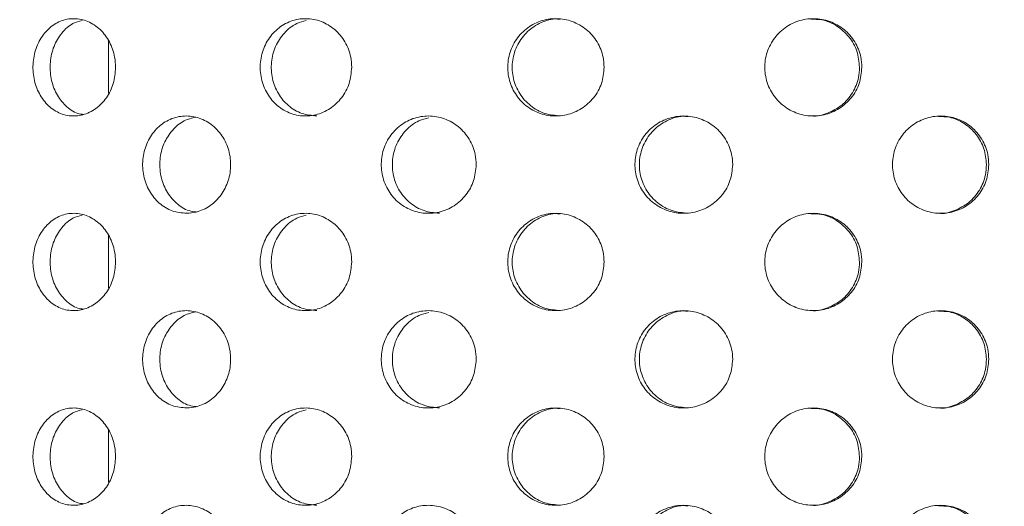
# Model space of a CAD drawing. Units: millimetres. Extents: x 5 to 415, y -14 to 292.
# Drawn here: x 221 to 223, y 211 to 212 of the extents above; entities that cross this region are included whole.
import ezdxf

# ---------------------------------------------------------------- set-up
doc = ezdxf.new("R2010")
doc.units = ezdxf.units.MM
doc.layers.add('BEMAßUNG', color=96, linetype='Continuous')
doc.dimstyles.new('SLDDIMSTYLE4', dxfattribs={"dimtxt": 0.18, "dimasz": 1.016, "dimexe": 0, "dimexo": 0.0625, "dimgap": 0, "dimtad": 0, "dimtih": 1, "dimtoh": 1, "dimdec": 0, "dimrnd": 1e-09, "dimzin": 0, "dimdsep": 46, "dimtxsty": 'Standard', "dimblk1": 'DOT', "dimblk2": 'DOT', "dimsah": 1, "dimcen": 0.09, "dimadec": 0, "dimazin": 0, "dimtfac": 1.016, "dimtdec": 0, "dimtofl": 0, "dimtmove": 0, "dimatfit": 3, "dimldrblk": 'DOT', "dimfxl": 0, "dimfrac": 2, "dimtolj": 1, "dimtzin": 0, "dimarcsym": 0})
pattern_1 = [(135, (0, 0), (-13.4704, -13.4704), []), (135, (-2e-14, 4.49), (-13.4704, -13.4704), []), (135, (-3e-14, 8.98), (-13.4704, -13.4704), []), (135, (-5e-14, 13.47), (-13.4704, -13.4704), [])]

# ---------------------------------------------------------------- blocks, each defined once
blk = doc.blocks.new('_DOT')
at = {"color": 0, "linetype": 'ByBlock', "lineweight": -2}
blk.add_line((-0.5, 0), (-1, 0), dxfattribs=at)
at = {"color": 0, "linetype": 'ByBlock', "const_width": 0.5}
blk.add_lwpolyline([(-0.25, 0, 1), (0.25, 0, 1)], format="xyb", close=True, dxfattribs=at)

msp = doc.modelspace()

# ---------------------------------------------------------------- hatches: boundary and pattern name
at = {"linetype": 'Continuous', "lineweight": 0}
h = msp.add_hatch(dxfattribs=at)
h.set_pattern_fill('DIN 201 steel and steel cast iron', angle=90, style=0, pattern_type=2)
h.set_pattern_definition(pattern_1)
edge = h.paths.add_edge_path(flags=0)
edge.add_spline(control_points=[(207.73907, 218.70924), (207.73907, 218.70924), (207.73973, 218.70924), (207.74102, 218.70923), (207.74299, 218.70922), (207.74649, 218.7092), (207.75124, 218.70917), (207.75598, 218.70914), (207.76211, 218.70909), (207.7691, 218.70903), (207.77609, 218.70897), (207.78414, 218.7089), (207.79259, 218.70881), (207.80104, 218.70871), (207.81012, 218.70861), (207.81907, 218.70849)], knot_values=[0, 0, 0, 0, 0.0002209, 0.0002209, 0.0002209, 0.0005594, 0.0005594, 0.0005594, 0.0008979, 0.0008979, 0.0008979, 0.0012365, 0.0012365, 0.0012365, 0.001575, 0.001575, 0.001575, 0.001575], weights=[1, 1, 1, 1, 1, 1, 1, 1, 1, 1, 1, 1, 1, 1, 1, 1], degree=3, periodic=0)
edge.add_spline(control_points=[(207.81907, 218.70849), (210.18468, 218.67672), (215.32951, 217.06173), (225.05995, 217.90381), (233.59338, 222.83126), (245.93787, 216.89275), (238.97434, 209.857), (239.1998, 204.19542), (239.2231, 199.7061), (239.21459, 198.99877)], knot_values=[0.0306121, 0.0306121, 0.0306121, 0.0306121, 0.08561, 0.1342137, 0.2583895, 0.3134434, 0.3556969, 0.4354886, 0.4504006, 0.4504006, 0.4504006, 0.4504006], weights=[1, 1, 1, 1, 1, 1, 1, 1, 1, 1], degree=3, periodic=0)
edge.add_spline(control_points=[(239.21459, 198.99877), (239.21452, 198.99288), (239.21445, 198.98695), (239.21438, 198.9812), (239.21427, 198.97247), (239.21417, 198.96395), (239.21407, 198.95636), (239.21397, 198.94877), (239.21388, 198.94189), (239.21381, 198.9363), (239.21374, 198.93071), (239.21368, 198.92624), (239.21364, 198.92328), (239.2136, 198.92032), (239.21358, 198.91877), (239.21358, 198.91877)], knot_values=[0, 0, 0, 0, 0.000221, 0.000221, 0.000221, 0.0005595, 0.0005595, 0.0005595, 0.000898, 0.000898, 0.000898, 0.0012365, 0.0012365, 0.0012365, 0.001575, 0.001575, 0.001575, 0.001575], weights=[1, 1, 1, 1, 1, 1, 1, 1, 1, 1, 1, 1, 1, 1, 1, 1], degree=3, periodic=0)
edge.add_spline(control_points=[(239.21358, 198.91877), (239.21358, 198.91877), (239.21359, 198.91943), (239.21361, 198.92072), (239.21363, 198.92269), (239.21368, 198.92619), (239.21374, 198.93093), (239.2138, 198.93568), (239.21388, 198.9418), (239.21397, 198.94879), (239.21406, 198.95579), (239.21416, 198.96384), (239.21427, 198.97229), (239.21437, 198.98074), (239.21449, 198.98982), (239.21459, 198.99877)], knot_values=[0, 0, 0, 0, 0.0002208, 0.0002208, 0.0002208, 0.0005593, 0.0005593, 0.0005593, 0.0008979, 0.0008979, 0.0008979, 0.0012365, 0.0012365, 0.0012365, 0.001575, 0.001575, 0.001575, 0.001575], weights=[1, 1, 1, 1, 1, 1, 1, 1, 1, 1, 1, 1, 1, 1, 1, 1], degree=3, periodic=0)
edge.add_spline(control_points=[(239.21459, 198.99877), (239.21861, 199.33269), (239.21991, 199.6665), (239.21944, 199.99877)], knot_values=[0.5495994, 0.5495994, 0.5495994, 0.5495994, 0.5566391, 0.5566391, 0.5566391, 0.5566391], weights=[1, 1, 1, 1], degree=3, periodic=0)
edge.add_spline(control_points=[(239.21944, 199.99877), (239.21941, 200.01668), (239.21938, 200.03483), (239.21935, 200.05173), (239.21931, 200.06863), (239.21927, 200.08474), (239.21924, 200.09872), (239.21921, 200.11271), (239.21917, 200.12495), (239.21914, 200.13444), (239.21912, 200.14394), (239.2191, 200.15094), (239.21908, 200.15487), (239.21908, 200.15746), (239.21907, 200.15877), (239.21907, 200.15877)], knot_values=[0, 0, 0, 0, 0.0006715, 0.0006715, 0.0006715, 0.0013431, 0.0013431, 0.0013431, 0.0020146, 0.0020146, 0.0020146, 0.0026862, 0.0026862, 0.0026862, 0.0031243, 0.0031243, 0.0031243, 0.0031243], weights=[1, 1, 1, 1, 1, 1, 1, 1, 1, 1, 1, 1, 1, 1, 1, 1], degree=3, periodic=0)
edge.add_spline(control_points=[(239.21907, 200.15877), (239.21916, 200.13212), (239.21923, 200.10545), (239.21929, 200.07877)], knot_values=[0.4422301, 0.4422301, 0.4422301, 0.4422301, 0.4427957, 0.4427957, 0.4427957, 0.4427957], weights=[1, 1, 1, 1], degree=3, periodic=0)
edge.add_spline(control_points=[(239.21929, 200.07877), (239.21929, 200.07877), (239.21929, 200.07811), (239.21929, 200.07682), (239.2193, 200.07486), (239.2193, 200.07135), (239.21931, 200.06661), (239.21932, 200.06186), (239.21934, 200.05574), (239.21935, 200.04875), (239.21936, 200.04176), (239.21938, 200.0337), (239.21939, 200.02525), (239.21941, 200.0168), (239.21942, 200.00773), (239.21944, 199.99877)], knot_values=[0, 0, 0, 0, 0.0002209, 0.0002209, 0.0002209, 0.0005594, 0.0005594, 0.0005594, 0.0008979, 0.0008979, 0.0008979, 0.0012364, 0.0012364, 0.0012364, 0.001575, 0.001575, 0.001575, 0.001575], weights=[1, 1, 1, 1, 1, 1, 1, 1, 1, 1, 1, 1, 1, 1, 1, 1], degree=3, periodic=0)
edge.add_spline(control_points=[(239.21944, 199.99877), (239.21991, 199.6665), (239.21861, 199.33269), (239.21459, 198.99877)], knot_values=[0.4433609, 0.4433609, 0.4433609, 0.4433609, 0.4504006, 0.4504006, 0.4504006, 0.4504006], weights=[1, 1, 1, 1], degree=3, periodic=0)
edge.add_spline(control_points=[(239.21459, 198.99877), (239.21438, 198.98086), (239.21415, 198.96271), (239.21393, 198.94581), (239.21372, 198.92891), (239.2135, 198.9128), (239.21331, 198.89881), (239.21312, 198.88483), (239.21295, 198.87259), (239.21281, 198.86309), (239.21267, 198.8536), (239.21257, 198.8466), (239.21252, 198.84267), (239.21248, 198.84009), (239.21246, 198.83877), (239.21246, 198.83877)], knot_values=[0, 0, 0, 0, 0.0006716, 0.0006716, 0.0006716, 0.0013433, 0.0013433, 0.0013433, 0.0020149, 0.0020149, 0.0020149, 0.0026865, 0.0026865, 0.0026865, 0.0031245, 0.0031245, 0.0031245, 0.0031245], weights=[1, 1, 1, 1, 1, 1, 1, 1, 1, 1, 1, 1, 1, 1, 1, 1], degree=3, periodic=0)
edge.add_spline(control_points=[(239.21246, 198.83877), (239.21246, 198.83877), (239.2125, 198.84186), (239.21259, 198.84779), (239.21268, 198.85372), (239.21281, 198.86264), (239.21296, 198.87383), (239.21312, 198.88501), (239.21331, 198.89877), (239.21351, 198.91395), (239.21372, 198.92913), (239.21394, 198.94616), (239.21416, 198.96364), (239.21431, 198.97513), (239.21445, 198.98699), (239.21459, 198.99877)], knot_values=[0, 0, 0, 0, 0.0006715, 0.0006715, 0.0006715, 0.001343, 0.001343, 0.001343, 0.0020145, 0.0020145, 0.0020145, 0.0026861, 0.0026861, 0.0026861, 0.0031245, 0.0031245, 0.0031245, 0.0031245], weights=[1, 1, 1, 1, 1, 1, 1, 1, 1, 1, 1, 1, 1, 1, 1, 1], degree=3, periodic=0)
edge.add_spline(control_points=[(239.21459, 198.99877), (239.2231, 199.7061), (239.1998, 204.19542), (238.97434, 209.857), (245.93787, 216.89275), (233.59338, 222.83126), (225.05995, 217.90381), (215.32951, 217.06173), (210.18468, 218.67672), (207.81907, 218.70849)], knot_values=[0.5495994, 0.5495994, 0.5495994, 0.5495994, 0.5645114, 0.6443031, 0.6865566, 0.7416105, 0.8657863, 0.91439, 0.9693879, 0.9693879, 0.9693879, 0.9693879], weights=[1, 1, 1, 1, 1, 1, 1, 1, 1, 1], degree=3, periodic=0)
edge.add_spline(control_points=[(207.81907, 218.70849), (207.80117, 218.70873), (207.78302, 218.70892), (207.76612, 218.70906), (207.74922, 218.7092), (207.73311, 218.70928), (207.71913, 218.70933), (207.70515, 218.70938), (207.6929, 218.70939), (207.68341, 218.70939), (207.67392, 218.70939), (207.66691, 218.70938), (207.66298, 218.70937), (207.66039, 218.70936), (207.65907, 218.70936), (207.65907, 218.70936)], knot_values=[0, 0, 0, 0, 0.0006715, 0.0006715, 0.0006715, 0.001343, 0.001343, 0.001343, 0.0020145, 0.0020145, 0.0020145, 0.002686, 0.002686, 0.002686, 0.0031244, 0.0031244, 0.0031244, 0.0031244], weights=[1, 1, 1, 1, 1, 1, 1, 1, 1, 1, 1, 1, 1, 1, 1, 1], degree=3, periodic=0)
edge.add_spline(control_points=[(207.65907, 218.70936), (207.65907, 218.70936), (207.66217, 218.70937), (207.66809, 218.70938), (207.67402, 218.70939), (207.68295, 218.7094), (207.69413, 218.70939), (207.70532, 218.70938), (207.71908, 218.70934), (207.73426, 218.70927), (207.74945, 218.70919), (207.76648, 218.70907), (207.78395, 218.7089), (207.79544, 218.70878), (207.80729, 218.70864), (207.81907, 218.70849)], knot_values=[0, 0, 0, 0, 0.0006715, 0.0006715, 0.0006715, 0.0013431, 0.0013431, 0.0013431, 0.0020146, 0.0020146, 0.0020146, 0.0026861, 0.0026861, 0.0026861, 0.0031244, 0.0031244, 0.0031244, 0.0031244], weights=[1, 1, 1, 1, 1, 1, 1, 1, 1, 1, 1, 1, 1, 1, 1, 1], degree=3, periodic=0)
edge.add_spline(control_points=[(207.81907, 218.70849), (209.00445, 218.69257), (210.28161, 218.46936), (211.57907, 218.21358)], knot_values=[0.0306121, 0.0306121, 0.0306121, 0.0306121, 0.0581708, 0.0581708, 0.0581708, 0.0581708], weights=[1, 1, 1, 1], degree=3, periodic=0)
edge.add_spline(control_points=[(211.57907, 218.21358), (210.28161, 218.46936), (209.00445, 218.69257), (207.81907, 218.70849)], knot_values=[0.9418292, 0.9418292, 0.9418292, 0.9418292, 0.9693879, 0.9693879, 0.9693879, 0.9693879], weights=[1, 1, 1, 1], degree=3, periodic=0)
edge.add_spline(control_points=[(207.81907, 218.70849), (207.81318, 218.70856), (207.80726, 218.70864), (207.80151, 218.70871), (207.79277, 218.70881), (207.78426, 218.7089), (207.77667, 218.70897), (207.76907, 218.70904), (207.7622, 218.70909), (207.7566, 218.70913), (207.75101, 218.70917), (207.74655, 218.7092), (207.74358, 218.70922), (207.74062, 218.70924), (207.73907, 218.70924), (207.73907, 218.70924)], knot_values=[0, 0, 0, 0, 0.0002209, 0.0002209, 0.0002209, 0.0005594, 0.0005594, 0.0005594, 0.000898, 0.000898, 0.000898, 0.0012365, 0.0012365, 0.0012365, 0.001575, 0.001575, 0.001575, 0.001575], weights=[1, 1, 1, 1, 1, 1, 1, 1, 1, 1, 1, 1, 1, 1, 1, 1], degree=3, periodic=0)
h = msp.add_hatch(dxfattribs=at)
h.set_pattern_fill('DIN 201 steel and steel cast iron', angle=90, style=0, pattern_type=2)
h.set_pattern_definition(pattern_1)
edge = h.paths.add_edge_path(flags=0)
edge.add_arc((218.89907, 209.55877), 0.12, 180, 270, ccw=False)
edge.add_line((218.77907, 209.55877), (218.77907, 210.93302))
edge.add_line((218.77907, 210.93302), (218.65907, 210.93302))
edge.add_line((218.65907, 210.93302), (218.65907, 209.55877))
edge.add_arc((218.89907, 209.55877), 0.24, 180, 270)
edge.add_line((218.89907, 209.31877), (240.06043, 209.31877))
edge.add_spline(control_points=[(240.06043, 209.31877), (240.07537, 209.35879), (240.09056, 209.39879), (240.10601, 209.43877)], knot_values=[0.6278177, 0.6278177, 0.6278177, 0.6278177, 0.6287964, 0.6287964, 0.6287964, 0.6287964], weights=[1, 1, 1, 1], degree=3, periodic=0)
edge.add_line((240.10601, 209.43877), (218.89907, 209.43877))

# ---------------------------------------------------------------- linework, layer by layer
at = {"color": 7, "linetype": 'Continuous', "lineweight": 15}
for p, q in [((221.13907, 211.82428), (221.13907, 211.6949)), ((221.13907, 211.34428), (221.13907, 211.2149)), ((221.13907, 210.86428), (221.13907, 210.7349))]:
    msp.add_line(p, q, dxfattribs=at)
for points, knots in [([(239.21459, 198.99877), (239.21718, 199.49764), (239.22229, 200.48554), (239.20177, 201.94907), (239.1907, 203.37781), (239.21636, 204.6756), (239.29437, 205.84955), (239.42458, 206.90755), (239.6292, 207.95209), (239.90843, 208.93133), (240.25921, 209.8481), (240.6749, 210.70873), (241.18402, 211.55838), (241.7696, 212.38821), (242.29843, 213.10832), (242.7299, 213.72281), (243.05401, 214.22368), (243.32989, 214.71574), (243.52973, 215.16998), (243.65157, 215.58437), (243.70332, 215.95805), (243.68384, 216.3247), (243.59105, 216.67972), (243.41401, 217.0626), (243.13158, 217.46552), (242.73475, 217.87619), (242.25842, 218.26226), (241.71415, 218.62305), (241.04019, 218.9982), (240.23595, 219.36916), (239.31117, 219.71888), (238.36375, 220.01167), (237.41837, 220.24484), (236.4897, 220.41687), (235.58279, 220.53043), (234.59014, 220.59721), (233.51318, 220.59893), (232.35591, 220.51894), (231.22704, 220.36911), (229.96679, 220.1322), (228.57801, 219.79379), (227.06132, 219.35794), (225.56023, 218.8971), (224.06147, 218.44527), (222.69775, 218.07592), (221.46502, 217.80011), (220.36396, 217.60775), (219.24436, 217.47237), (218.10312, 217.4011), (216.93729, 217.40115), (215.74423, 217.47868), (214.52774, 217.643), (213.39804, 217.8494), (212.36186, 218.0569), (211.42877, 218.245), (210.50348, 218.42006), (209.5916, 218.56584), (208.6988, 218.67514), (208.10893, 218.6975), (207.81907, 218.70849)], [0, 0, 0, 0, 0.0266192, 0.0527139, 0.0781001, 0.1028585, 0.1219582, 0.1408563, 0.1597017, 0.1786979, 0.1951156, 0.2120218, 0.2296313, 0.247902, 0.2661961, 0.2773077, 0.2879626, 0.2980173, 0.3073816, 0.3143772, 0.3210027, 0.3274144, 0.3338366, 0.3404621, 0.3498258, 0.3599423, 0.3708441, 0.3824796, 0.3947441, 0.4119701, 0.4296879, 0.4474651, 0.4648524, 0.4816162, 0.4978332, 0.5135957, 0.5346774, 0.5552452, 0.5754501, 0.5954074, 0.623644, 0.6516865, 0.6796043, 0.7074321, 0.7352146, 0.7549717, 0.7748171, 0.7948324, 0.8151185, 0.835795, 0.8570005, 0.8788635, 0.9012559, 0.9182706, 0.9352522, 0.952048, 0.9685145, 0.9845281, 1, 1, 1, 1]), ([(221.15656, 211.75877), (221.1554, 211.74528), (221.15309, 211.71831), (221.13515, 211.6824), (221.10886, 211.65509), (221.07625, 211.63947), (221.0414, 211.63729), (221.00819, 211.6488), (220.98027, 211.67269), (220.96066, 211.7063), (220.95143, 211.74582), (220.95356, 211.78679), (220.9668, 211.82459), (220.98978, 211.85499), (221.02006, 211.87455), (221.05435, 211.88106), (221.08879, 211.87379), (221.11954, 211.85356), (221.14278, 211.82267), (221.15488, 211.78919), (221.15609, 211.76726), (221.15656, 211.75877)], [0, 0, 0, 0, 0.0536598, 0.1073189, 0.1610062, 0.2147084, 0.2683816, 0.3220269, 0.3756869, 0.4293828, 0.4830801, 0.5367402, 0.5903843, 0.6440579, 0.6977601, 0.7514445, 0.8050955, 0.8587452, 0.9124324, 0.9661345, 1, 1, 1, 1]), ([(221.07416, 211.87459), (221.06637, 211.87247), (221.04744, 211.86734), (221.02262, 211.84455), (221.00293, 211.81134), (220.99373, 211.7717), (220.99585, 211.7308), (221.00905, 211.69282), (221.03212, 211.66305), (221.0563, 211.64532), (221.07252, 211.6431), (221.07738, 211.64243)], [0, 0, 0, 0, 0.0861352, 0.2091241, 0.3322022, 0.45528, 0.5782737, 0.701228, 0.8242524, 0.947345, 1, 1, 1, 1]), ([(221.73885, 211.75877), (221.73758, 211.74528), (221.73505, 211.71831), (221.71536, 211.6824), (221.68645, 211.65509), (221.65048, 211.63947), (221.61191, 211.63729), (221.57501, 211.6488), (221.5439, 211.67269), (221.52199, 211.7063), (221.51166, 211.74582), (221.51404, 211.78679), (221.52885, 211.82459), (221.5545, 211.85499), (221.58821, 211.87455), (221.62625, 211.88106), (221.66433, 211.87379), (221.6982, 211.85356), (221.72374, 211.82267), (221.73701, 211.78919), (221.73833, 211.76726), (221.73885, 211.75877)], [0, 0, 0, 0, 0.0536594, 0.1073204, 0.1610048, 0.2147083, 0.2683817, 0.3220253, 0.3756862, 0.4293826, 0.4830796, 0.5367398, 0.5903834, 0.6440564, 0.6977584, 0.7514456, 0.8050965, 0.8587458, 0.9124321, 0.9661348, 1, 1, 1, 1]), ([(221.62686, 211.87406), (221.61879, 211.87207), (221.59837, 211.86703), (221.57121, 211.84452), (221.54919, 211.81134), (221.5389, 211.7717), (221.54127, 211.73078), (221.55607, 211.6929), (221.58172, 211.66273), (221.61509, 211.64252), (221.6401, 211.64013), (221.65243, 211.63896)], [0, 0, 0, 0, 0.0757348, 0.1916342, 0.3076136, 0.4235917, 0.5394909, 0.6553508, 0.7712797, 0.8872704, 1, 1, 1, 1]), ([(222.36135, 211.75877), (222.36003, 211.74528), (222.35739, 211.71831), (222.33682, 211.6824), (222.30654, 211.65509), (222.26879, 211.63947), (222.22818, 211.63729), (222.18922, 211.6488), (222.15627, 211.67269), (222.13301, 211.7063), (222.12204, 211.74582), (222.12456, 211.78679), (222.1403, 211.8246), (222.16751, 211.85499), (222.20317, 211.87455), (222.2433, 211.88106), (222.28334, 211.87379), (222.31886, 211.85356), (222.34558, 211.82267), (222.35944, 211.78919), (222.36082, 211.76726), (222.36135, 211.75877)], [0, 0, 0, 0, 0.0536597, 0.1073196, 0.1610051, 0.2147069, 0.268381, 0.3220258, 0.375686, 0.4293816, 0.4830792, 0.5367395, 0.5903834, 0.6440575, 0.697759, 0.7514457, 0.8050959, 0.858746, 0.9124327, 0.9661346, 1, 1, 1, 1]), ([(222.25306, 211.87724), (222.24851, 211.87766), (222.23065, 211.87929), (222.20018, 211.86816), (222.16726, 211.84501), (222.14399, 211.81121), (222.13302, 211.77174), (222.13554, 211.73077), (222.15128, 211.69291), (222.17848, 211.66273), (222.2138, 211.64252), (222.24017, 211.64013), (222.25316, 211.63896)], [0, 0, 0, 0, 0.0367391, 0.1440373, 0.2513699, 0.3587796, 0.466188, 0.5735232, 0.6808233, 0.7881836, 0.8956048, 1, 1, 1, 1]), ([(222.99687, 211.75877), (222.99555, 211.74528), (222.99292, 211.71831), (222.97236, 211.6824), (222.94205, 211.65509), (222.90416, 211.63947), (222.86329, 211.63729), (222.82396, 211.6488), (222.79062, 211.6727), (222.76703, 211.7063), (222.75588, 211.74582), (222.75845, 211.78679), (222.77443, 211.8246), (222.802, 211.85499), (222.83806, 211.87455), (222.87852, 211.88106), (222.91878, 211.87379), (222.95439, 211.85356), (222.98111, 211.82267), (222.99496, 211.78919), (222.99634, 211.76726), (222.99687, 211.75877)], [0, 0, 0, 0, 0.0536595, 0.1073195, 0.1610054, 0.2147076, 0.2683826, 0.3220267, 0.3756856, 0.4293825, 0.4830801, 0.5367404, 0.5903839, 0.6440579, 0.6977597, 0.7514465, 0.8050961, 0.8587461, 0.9124323, 0.9661346, 1, 1, 1, 1]), ([(222.99112, 211.75877), (222.9898, 211.77225), (222.98717, 211.79921), (222.96661, 211.83523), (222.9363, 211.86211), (222.90276, 211.87737), (222.8804, 211.87728), (222.87152, 211.87724)], [0, 0, 0, 0, 0.214628, 0.4292435, 0.6439785, 0.8587788, 1, 1, 1, 1]), ([(222.87164, 211.63896), (222.872, 211.63889), (222.88559, 211.63664), (222.91312, 211.64475), (222.94861, 211.66371), (222.97537, 211.69494), (222.98921, 211.72833), (222.99059, 211.75028), (222.99112, 211.75877)], [0, 0, 0, 0, 0.0059766, 0.2205186, 0.4350631, 0.6497544, 0.8645194, 1, 1, 1, 1]), ([(221.33203, 211.39878), (221.31982, 211.39992), (221.29539, 211.40218), (221.26295, 211.42244), (221.23831, 211.45263), (221.2241, 211.49049), (221.22176, 211.53141), (221.23148, 211.57089), (221.25224, 211.6045), (221.28183, 211.62849), (221.31711, 211.64017), (221.35425, 211.63822), (221.38909, 211.62273), (221.4175, 211.59537), (221.43599, 211.55932), (221.44236, 211.51886), (221.43607, 211.47866), (221.418, 211.44294), (221.39019, 211.41574), (221.35983, 211.4012), (221.33984, 211.39946), (221.33203, 211.39878)], [0, 0, 0, 0, 0.0538925, 0.1077919, 0.1615082, 0.215046, 0.2684996, 0.3219265, 0.3753615, 0.4288529, 0.4824753, 0.5363258, 0.5904236, 0.6446072, 0.6985542, 0.7520183, 0.8050814, 0.8581307, 0.9115581, 0.9654685, 1, 1, 1, 1]), ([(222.04592, 211.51877), (222.04462, 211.50537), (222.04203, 211.47858), (222.02188, 211.44288), (221.99221, 211.41554), (221.95503, 211.39964), (221.91483, 211.39719), (221.87624, 211.4086), (221.84374, 211.43254), (221.82091, 211.46617), (221.81016, 211.50567), (221.81257, 211.5466), (221.82786, 211.58437), (221.85436, 211.61477), (221.8892, 211.6344), (221.9286, 211.64107), (221.96821, 211.63395), (222.00358, 211.61374), (222.03026, 211.58269), (222.04403, 211.54911), (222.0454, 211.52718), (222.04592, 211.51877)], [0, 0, 0, 0, 0.0531569, 0.106304, 0.1597336, 0.2136462, 0.2678236, 0.321939, 0.375812, 0.4294481, 0.4829445, 0.5363828, 0.5898112, 0.6432603, 0.6967884, 0.7504861, 0.8044351, 0.858597, 0.9127323, 0.9665132, 1, 1, 1, 1]), ([(222.67838, 211.51877), (222.67706, 211.50537), (222.67441, 211.47858), (222.65382, 211.44288), (222.62346, 211.41554), (222.5853, 211.39964), (222.54394, 211.39719), (222.5041, 211.4086), (222.47047, 211.43254), (222.44679, 211.46617), (222.43562, 211.50567), (222.43812, 211.5466), (222.45399, 211.58437), (222.48146, 211.61477), (222.51749, 211.6344), (222.55812, 211.64107), (222.59884, 211.63395), (222.6351, 211.61374), (222.66239, 211.58269), (222.67646, 211.54911), (222.67785, 211.52718), (222.67838, 211.51877)], [0, 0, 0, 0, 0.0531569, 0.1063035, 0.1597339, 0.2136468, 0.2678225, 0.3219388, 0.3758117, 0.4294482, 0.4829444, 0.5363827, 0.589811, 0.643261, 0.6967885, 0.7504855, 0.8044348, 0.8585966, 0.9127325, 0.9665133, 1, 1, 1, 1]), ([(223.31, 211.51877), (223.3087, 211.50537), (223.30612, 211.47858), (223.28599, 211.44288), (223.25626, 211.41554), (223.2188, 211.39964), (223.17807, 211.39719), (223.13874, 211.4086), (223.10543, 211.43254), (223.08194, 211.46617), (223.07084, 211.50567), (223.07333, 211.5466), (223.08909, 211.58437), (223.11633, 211.61477), (223.15197, 211.6344), (223.19205, 211.64107), (223.2321, 211.63395), (223.26767, 211.61374), (223.29437, 211.58269), (223.30812, 211.54911), (223.30947, 211.52718), (223.31, 211.51877)], [0, 0, 0, 0, 0.0531569, 0.1063032, 0.159734, 0.2136467, 0.2678224, 0.3219385, 0.3758112, 0.4294479, 0.4829442, 0.5363825, 0.5898112, 0.6432616, 0.6967889, 0.7504873, 0.8044343, 0.8585964, 0.9127323, 0.9665133, 1, 1, 1, 1]), ([(221.35411, 211.63584), (221.34447, 211.63349), (221.32288, 211.62824), (221.2951, 211.60477), (221.27402, 211.57145), (221.26415, 211.53186), (221.26636, 211.491), (221.28038, 211.45308), (221.30487, 211.42323), (221.33138, 211.40515), (221.34949, 211.40283), (221.35554, 211.40205)], [0, 0, 0, 0, 0.097686, 0.2187362, 0.3392262, 0.4593841, 0.5794042, 0.6993958, 0.819443, 0.9396776, 1, 1, 1, 1]), ([(221.92933, 211.63416), (221.92087, 211.6322), (221.89954, 211.62724), (221.87113, 211.60469), (221.84817, 211.57147), (221.83743, 211.53186), (221.83983, 211.49098), (221.85512, 211.45315), (221.88164, 211.42296), (221.91633, 211.40262), (221.94239, 211.40011), (221.95536, 211.39886)], [0, 0, 0, 0, 0.0764205, 0.1927519, 0.3085474, 0.4240259, 0.5393706, 0.654688, 0.7700579, 0.8856096, 1, 1, 1, 1]), ([(222.56841, 211.63726), (222.56401, 211.63768), (222.54604, 211.6394), (222.51512, 211.62835), (222.48149, 211.60518), (222.45779, 211.57134), (222.44661, 211.53189), (222.44911, 211.49097), (222.46498, 211.45315), (222.49245, 211.42296), (222.52832, 211.40262), (222.55516, 211.40011), (222.56851, 211.39886)], [0, 0, 0, 0, 0.0351103, 0.1435073, 0.2513885, 0.3587729, 0.465863, 0.5728288, 0.6797701, 0.7867586, 0.8939138, 1, 1, 1, 1]), ([(223.30419, 211.51877), (223.3029, 211.53216), (223.30032, 211.55893), (223.28022, 211.59472), (223.25049, 211.62166), (223.21716, 211.63722), (223.19463, 211.63725), (223.18551, 211.63726)], [0, 0, 0, 0, 0.2122928, 0.4245467, 0.6379952, 0.8534731, 1, 1, 1, 1]), ([(223.18562, 211.39886), (223.18579, 211.39883), (223.19913, 211.39658), (223.22639, 211.40461), (223.26183, 211.42351), (223.28857, 211.45492), (223.30231, 211.48842), (223.30367, 211.51036), (223.30419, 211.51877)], [0, 0, 0, 0, 0.0028505, 0.2184482, 0.4349482, 0.6513394, 0.8662297, 1, 1, 1, 1]), ([(221.15656, 211.27877), (221.1554, 211.26528), (221.15309, 211.23831), (221.13515, 211.2024), (221.10886, 211.17509), (221.07625, 211.15947), (221.0414, 211.15729), (221.00819, 211.1688), (220.98027, 211.19269), (220.96066, 211.2263), (220.95143, 211.26582), (220.95356, 211.30679), (220.9668, 211.3446), (220.98978, 211.37499), (221.02006, 211.39456), (221.05435, 211.40106), (221.08879, 211.39379), (221.11954, 211.37356), (221.14278, 211.34267), (221.15488, 211.30919), (221.15609, 211.28726), (221.15656, 211.27877)], [0, 0, 0, 0, 0.0536598, 0.1073189, 0.1610062, 0.2147084, 0.2683816, 0.3220274, 0.3756874, 0.4293833, 0.4830805, 0.5367407, 0.5903848, 0.6440572, 0.6977601, 0.7514445, 0.8050956, 0.8587452, 0.9124325, 0.9661345, 1, 1, 1, 1]), ([(221.73885, 211.27877), (221.73758, 211.26528), (221.73505, 211.23831), (221.71536, 211.2024), (221.68645, 211.17509), (221.65048, 211.15947), (221.61191, 211.15729), (221.57501, 211.1688), (221.5439, 211.19269), (221.52199, 211.2263), (221.51166, 211.26582), (221.51404, 211.30679), (221.52885, 211.3446), (221.55451, 211.37499), (221.58821, 211.39456), (221.62625, 211.40106), (221.66433, 211.39379), (221.6982, 211.37356), (221.72374, 211.34267), (221.73701, 211.30919), (221.73833, 211.28726), (221.73885, 211.27877)], [0, 0, 0, 0, 0.0536594, 0.1073203, 0.1610048, 0.2147083, 0.2683818, 0.3220258, 0.3756866, 0.4293831, 0.48308, 0.5367403, 0.5903839, 0.6440556, 0.6977584, 0.7514456, 0.8050966, 0.8587458, 0.9124321, 0.9661348, 1, 1, 1, 1]), ([(222.36135, 211.27877), (222.36003, 211.26528), (222.35739, 211.23831), (222.33682, 211.2024), (222.30654, 211.17509), (222.26879, 211.15947), (222.22818, 211.15729), (222.18922, 211.1688), (222.15627, 211.19269), (222.13301, 211.2263), (222.12204, 211.26582), (222.12456, 211.30679), (222.1403, 211.3446), (222.16751, 211.37499), (222.20317, 211.39456), (222.2433, 211.40106), (222.28334, 211.39379), (222.31886, 211.37356), (222.34558, 211.34267), (222.35944, 211.30919), (222.36082, 211.28726), (222.36135, 211.27877)], [0, 0, 0, 0, 0.0536597, 0.1073196, 0.1610051, 0.2147069, 0.268381, 0.3220263, 0.3756865, 0.4293821, 0.4830797, 0.53674, 0.5903839, 0.6440568, 0.697759, 0.7514457, 0.8050959, 0.858746, 0.9124327, 0.9661346, 1, 1, 1, 1]), ([(222.25306, 211.39724), (222.24851, 211.39766), (222.23065, 211.39929), (222.20018, 211.38816), (222.16726, 211.36501), (222.14399, 211.33121), (222.13302, 211.29174), (222.13554, 211.25077), (222.15128, 211.21291), (222.17848, 211.18273), (222.2138, 211.16252), (222.24017, 211.16013), (222.25316, 211.15895)], [0, 0, 0, 0, 0.0367391, 0.1440373, 0.2513698, 0.3587794, 0.4661877, 0.5735229, 0.680823, 0.7881832, 0.8956043, 1, 1, 1, 1]), ([(222.99687, 211.27877), (222.99555, 211.26528), (222.99292, 211.23831), (222.97236, 211.2024), (222.94205, 211.17509), (222.90416, 211.15947), (222.86329, 211.15729), (222.82396, 211.1688), (222.79062, 211.1927), (222.76703, 211.2263), (222.75588, 211.26582), (222.75845, 211.30679), (222.77442, 211.3446), (222.802, 211.37499), (222.83806, 211.39456), (222.87852, 211.40106), (222.91878, 211.39379), (222.95439, 211.37356), (222.98111, 211.34267), (222.99496, 211.30919), (222.99634, 211.28726), (222.99687, 211.27877)], [0, 0, 0, 0, 0.0536595, 0.1073194, 0.1610054, 0.2147076, 0.2683826, 0.3220271, 0.3756861, 0.429383, 0.4830806, 0.5367409, 0.5903844, 0.6440572, 0.6977597, 0.7514466, 0.8050962, 0.8587461, 0.9124323, 0.9661346, 1, 1, 1, 1]), ([(222.99112, 211.27877), (222.9898, 211.29225), (222.98717, 211.31921), (222.96661, 211.35523), (222.9363, 211.38211), (222.90276, 211.39737), (222.8804, 211.39728), (222.87152, 211.39724)], [0, 0, 0, 0, 0.214628, 0.4292435, 0.6439785, 0.8587788, 1, 1, 1, 1]), ([(221.07416, 211.39459), (221.06637, 211.39248), (221.04744, 211.38734), (221.02262, 211.36455), (221.00293, 211.33134), (220.99373, 211.2917), (220.99585, 211.2508), (221.00905, 211.21282), (221.03212, 211.18305), (221.0563, 211.16532), (221.07252, 211.1631), (221.07738, 211.16243)], [0, 0, 0, 0, 0.0861352, 0.2091241, 0.3322022, 0.45528, 0.5782737, 0.701228, 0.8242524, 0.947345, 1, 1, 1, 1]), ([(221.62686, 211.39406), (221.61879, 211.39207), (221.59837, 211.38703), (221.57121, 211.36452), (221.54919, 211.33134), (221.5389, 211.2917), (221.54127, 211.25078), (221.55607, 211.2129), (221.58172, 211.18273), (221.61509, 211.16252), (221.6401, 211.16013), (221.65243, 211.15895)], [0, 0, 0, 0, 0.0757347, 0.1916341, 0.3076134, 0.4235915, 0.5394906, 0.6553504, 0.7712792, 0.88727, 1, 1, 1, 1]), ([(222.87164, 211.15895), (222.872, 211.15889), (222.88559, 211.15665), (222.91312, 211.16474), (222.94861, 211.18371), (222.97537, 211.21494), (222.98921, 211.24833), (222.99059, 211.27028), (222.99112, 211.27877)], [0, 0, 0, 0, 0.0059756, 0.2205158, 0.4350596, 0.649755, 0.8645135, 1, 1, 1, 1]), ([(221.33203, 210.91879), (221.31982, 210.91992), (221.29539, 210.92218), (221.26295, 210.94244), (221.23831, 210.97263), (221.2241, 211.01049), (221.22176, 211.05141), (221.23148, 211.09089), (221.25224, 211.1245), (221.28183, 211.14848), (221.31711, 211.16017), (221.35425, 211.15822), (221.38909, 211.14273), (221.4175, 211.11537), (221.43599, 211.07932), (221.44236, 211.03886), (221.43607, 210.99866), (221.418, 210.96294), (221.39019, 210.93574), (221.35983, 210.9212), (221.33984, 210.91946), (221.33203, 210.91879)], [0, 0, 0, 0, 0.0538926, 0.107792, 0.1615082, 0.2150461, 0.2684997, 0.3219266, 0.3753617, 0.4288522, 0.4824751, 0.5363255, 0.5904234, 0.644607, 0.6985541, 0.7520182, 0.8050813, 0.8581306, 0.911558, 0.9654685, 1, 1, 1, 1]), ([(221.35411, 211.15584), (221.34447, 211.15349), (221.32288, 211.14824), (221.2951, 211.12477), (221.27402, 211.09145), (221.26415, 211.05186), (221.26636, 211.011), (221.28038, 210.97308), (221.30487, 210.94323), (221.33138, 210.92515), (221.34949, 210.92283), (221.35554, 210.92205)], [0, 0, 0, 0, 0.0976858, 0.218736, 0.3392258, 0.4593836, 0.5794035, 0.699395, 0.819442, 0.9396782, 1, 1, 1, 1]), ([(222.04592, 211.03877), (222.04462, 211.02537), (222.04203, 210.99858), (222.02188, 210.96288), (221.99221, 210.93554), (221.95503, 210.91964), (221.91483, 210.91719), (221.87624, 210.9286), (221.84374, 210.95253), (221.82091, 210.98618), (221.81016, 211.02567), (221.81257, 211.0666), (221.82786, 211.10437), (221.85436, 211.13477), (221.8892, 211.1544), (221.9286, 211.16107), (221.96821, 211.15395), (222.00358, 211.13374), (222.03026, 211.10269), (222.04403, 211.06911), (222.0454, 211.04718), (222.04592, 211.03877)], [0, 0, 0, 0, 0.0531554, 0.1063025, 0.1597321, 0.2136447, 0.2678222, 0.3219376, 0.3758098, 0.4294472, 0.4829436, 0.536382, 0.5898104, 0.6432595, 0.6967877, 0.7504851, 0.8044341, 0.8585953, 0.9127307, 0.9665116, 1, 1, 1, 1]), ([(221.92933, 211.15416), (221.92087, 211.1522), (221.89954, 211.14724), (221.87113, 211.12469), (221.84817, 211.09147), (221.83743, 211.05186), (221.83983, 211.01098), (221.85512, 210.97315), (221.88164, 210.94296), (221.91633, 210.92261), (221.94239, 210.92011), (221.95536, 210.91886)], [0, 0, 0, 0, 0.0764204, 0.1927517, 0.3085471, 0.4240254, 0.53937, 0.6546873, 0.7700571, 0.8856103, 1, 1, 1, 1]), ([(222.67838, 211.03877), (222.67706, 211.02537), (222.67441, 210.99858), (222.65382, 210.96288), (222.62346, 210.93554), (222.5853, 210.91964), (222.54394, 210.91719), (222.5041, 210.9286), (222.47047, 210.95253), (222.44679, 210.98617), (222.43562, 211.02567), (222.43812, 211.0666), (222.45399, 211.10437), (222.48146, 211.13477), (222.51749, 211.1544), (222.55812, 211.16107), (222.59884, 211.15395), (222.6351, 211.13374), (222.66239, 211.10269), (222.67646, 211.06911), (222.67785, 211.04718), (222.67838, 211.03877)], [0, 0, 0, 0, 0.0531554, 0.106302, 0.1597324, 0.2136453, 0.2678211, 0.3219375, 0.3758095, 0.4294473, 0.4829435, 0.5363819, 0.5898102, 0.6432602, 0.6967877, 0.7504845, 0.8044339, 0.8585949, 0.9127309, 0.9665117, 1, 1, 1, 1]), ([(222.56841, 211.15726), (222.56401, 211.15768), (222.54604, 211.15941), (222.51512, 211.14835), (222.48149, 211.12518), (222.45779, 211.09134), (222.44661, 211.05189), (222.44911, 211.01097), (222.46498, 210.97315), (222.49245, 210.94296), (222.52832, 210.92261), (222.55516, 210.92011), (222.56851, 210.91886)], [0, 0, 0, 0, 0.0351105, 0.1435074, 0.2513884, 0.3587726, 0.4658627, 0.5728283, 0.6797695, 0.7867578, 0.8939144, 1, 1, 1, 1]), ([(223.31, 211.03877), (223.3087, 211.02537), (223.30612, 210.99858), (223.28599, 210.96288), (223.25626, 210.93554), (223.2188, 210.91964), (223.17807, 210.91719), (223.13874, 210.9286), (223.10543, 210.95253), (223.08194, 210.98617), (223.07084, 211.02567), (223.07333, 211.0666), (223.08909, 211.10437), (223.11633, 211.13477), (223.15197, 211.1544), (223.19205, 211.16107), (223.2321, 211.15395), (223.26767, 211.13374), (223.29437, 211.10269), (223.30812, 211.06911), (223.30947, 211.04718), (223.31, 211.03877)], [0, 0, 0, 0, 0.0531554, 0.1063017, 0.1597325, 0.2136453, 0.267821, 0.3219372, 0.375809, 0.429447, 0.4829433, 0.5363816, 0.5898104, 0.6432608, 0.6967882, 0.7504864, 0.8044334, 0.8585948, 0.9127306, 0.9665117, 1, 1, 1, 1]), ([(223.30419, 211.03877), (223.3029, 211.05216), (223.30032, 211.07893), (223.28022, 211.11472), (223.25049, 211.14166), (223.21716, 211.15722), (223.19463, 211.15725), (223.18551, 211.15726)], [0, 0, 0, 0, 0.2122978, 0.4245504, 0.6379977, 0.8534743, 1, 1, 1, 1]), ([(223.18562, 210.91886), (223.18579, 210.91883), (223.19913, 210.91658), (223.22639, 210.92461), (223.26183, 210.94351), (223.28857, 210.97491), (223.30231, 211.00842), (223.30367, 211.03036), (223.30419, 211.03877)], [0, 0, 0, 0, 0.0028505, 0.2184493, 0.4349505, 0.651338, 0.8662353, 1, 1, 1, 1]), ([(221.15656, 210.79877), (221.1554, 210.78528), (221.1531, 210.75831), (221.13515, 210.7224), (221.10886, 210.69509), (221.07625, 210.67947), (221.0414, 210.67729), (221.00819, 210.6888), (220.98027, 210.7127), (220.96066, 210.7463), (220.95143, 210.78582), (220.95356, 210.82679), (220.9668, 210.8646), (220.98978, 210.89499), (221.02006, 210.91456), (221.05435, 210.92106), (221.08879, 210.91379), (221.11954, 210.89356), (221.14278, 210.86267), (221.15488, 210.82919), (221.15609, 210.80726), (221.15656, 210.79877)], [0, 0, 0, 0, 0.0536614, 0.1073191, 0.1610065, 0.2147087, 0.268382, 0.3220278, 0.3756878, 0.4293839, 0.4830796, 0.5367414, 0.5903855, 0.6440579, 0.6977609, 0.7514451, 0.8050959, 0.8587464, 0.9124325, 0.966136, 1, 1, 1, 1]), ([(221.07416, 210.91459), (221.06637, 210.91247), (221.04744, 210.90734), (221.02262, 210.88455), (221.00293, 210.85134), (220.99373, 210.8117), (220.99585, 210.7708), (221.00905, 210.73282), (221.03212, 210.70305), (221.0563, 210.68532), (221.07252, 210.6831), (221.07738, 210.68243)], [0, 0, 0, 0, 0.0861363, 0.2091233, 0.3322016, 0.4552829, 0.5782732, 0.7012277, 0.8242522, 0.9473449, 1, 1, 1, 1]), ([(221.73885, 210.79877), (221.73758, 210.78528), (221.73505, 210.75831), (221.71536, 210.7224), (221.68645, 210.69509), (221.65048, 210.67947), (221.61191, 210.67729), (221.57501, 210.6888), (221.5439, 210.71269), (221.52199, 210.7463), (221.51166, 210.78582), (221.51404, 210.82679), (221.52885, 210.8646), (221.55451, 210.89499), (221.58821, 210.91456), (221.62625, 210.92106), (221.66433, 210.91379), (221.6982, 210.89356), (221.72374, 210.86267), (221.73701, 210.82919), (221.73833, 210.80726), (221.73885, 210.79877)], [0, 0, 0, 0, 0.0536611, 0.1073206, 0.1610051, 0.2147086, 0.2683822, 0.3220262, 0.3756871, 0.4293836, 0.4830791, 0.5367409, 0.5903846, 0.6440564, 0.6977592, 0.7514462, 0.8050969, 0.858747, 0.9124321, 0.9661364, 1, 1, 1, 1]), ([(221.62686, 210.91406), (221.61879, 210.91207), (221.59837, 210.90703), (221.57121, 210.88453), (221.54919, 210.85134), (221.5389, 210.8117), (221.54127, 210.77078), (221.55607, 210.7329), (221.58172, 210.70273), (221.61509, 210.68252), (221.6401, 210.68013), (221.65243, 210.67896)], [0, 0, 0, 0, 0.0757358, 0.1916333, 0.3076127, 0.4235942, 0.53949, 0.65535, 0.771279, 0.8872698, 1, 1, 1, 1]), ([(222.36135, 210.79877), (222.36003, 210.78528), (222.35739, 210.75831), (222.33682, 210.7224), (222.30654, 210.69509), (222.26879, 210.67947), (222.22818, 210.67729), (222.18922, 210.6888), (222.15627, 210.71269), (222.13301, 210.7463), (222.12204, 210.78582), (222.12456, 210.82679), (222.1403, 210.8646), (222.16751, 210.89499), (222.20317, 210.91456), (222.2433, 210.92106), (222.28334, 210.91379), (222.31886, 210.89356), (222.34558, 210.86267), (222.35944, 210.82919), (222.36082, 210.80726), (222.36135, 210.79877)], [0, 0, 0, 0, 0.05366134, 0.10731985, 0.1610054, 0.21470725, 0.26838141, 0.32202669, 0.375687, 0.4293826, 0.48307877, 0.53674064, 0.5903846, 0.64405753, 0.69775981, 0.75144628, 0.80509627, 0.8587472, 0.91243274, 0.96613613, 1, 1, 1, 1]), ([(222.25306, 210.91724), (222.24851, 210.91766), (222.23065, 210.91929), (222.20018, 210.90816), (222.16726, 210.88501), (222.14399, 210.85121), (222.13302, 210.81174), (222.13554, 210.77077), (222.15128, 210.73291), (222.17848, 210.70273), (222.2138, 210.68252), (222.24017, 210.68013), (222.25316, 210.67896)], [0, 0, 0, 0, 0.0367392, 0.1440383, 0.2513691, 0.3587788, 0.4661903, 0.5735224, 0.6808226, 0.788183, 0.8956042, 1, 1, 1, 1]), ([(222.99687, 210.79877), (222.99555, 210.78528), (222.99292, 210.75831), (222.97236, 210.7224), (222.94205, 210.69509), (222.90416, 210.67947), (222.86329, 210.67729), (222.82396, 210.6888), (222.79062, 210.7127), (222.76703, 210.7463), (222.75588, 210.78582), (222.75845, 210.82679), (222.77442, 210.8646), (222.802, 210.89499), (222.83806, 210.91456), (222.87852, 210.92106), (222.91878, 210.91379), (222.95439, 210.89356), (222.98111, 210.86267), (222.99496, 210.82919), (222.99634, 210.80726), (222.99687, 210.79877)], [0, 0, 0, 0, 0.0536611, 0.1073197, 0.1610057, 0.2147079, 0.268383, 0.3220276, 0.3756866, 0.4293836, 0.4830796, 0.5367416, 0.5903851, 0.6440579, 0.6977605, 0.7514472, 0.8050965, 0.8587473, 0.9124324, 0.9661362, 1, 1, 1, 1]), ([(222.99112, 210.79877), (222.9898, 210.81225), (222.98717, 210.83921), (222.96661, 210.87523), (222.9363, 210.90211), (222.90276, 210.91737), (222.8804, 210.91728), (222.87152, 210.91724)], [0, 0, 0, 0, 0.2146227, 0.4292447, 0.6439765, 0.8587778, 1, 1, 1, 1]), ([(222.87164, 210.67896), (222.872, 210.67889), (222.88559, 210.67665), (222.91312, 210.68474), (222.94861, 210.70371), (222.97537, 210.73494), (222.98921, 210.76833), (222.99059, 210.79028), (222.99112, 210.79877)], [0, 0, 0, 0, 0.0059756, 0.2205158, 0.4350596, 0.649755, 0.8645135, 1, 1, 1, 1]), ([(221.33203, 210.43878), (221.31982, 210.43992), (221.29539, 210.44218), (221.26295, 210.46244), (221.23831, 210.49263), (221.2241, 210.53049), (221.22176, 210.57141), (221.23148, 210.61089), (221.25224, 210.6445), (221.28183, 210.66848), (221.31711, 210.68017), (221.35425, 210.67822), (221.38909, 210.66273), (221.4175, 210.63537), (221.43599, 210.59932), (221.44236, 210.55886), (221.43607, 210.51866), (221.418, 210.48294), (221.39019, 210.45574), (221.35983, 210.4412), (221.33984, 210.43946), (221.33203, 210.43878)], [0, 0, 0, 0, 0.0538928, 0.1077914, 0.1615088, 0.2150467, 0.2685003, 0.3219272, 0.3753622, 0.4288527, 0.4824755, 0.536326, 0.5904244, 0.644607, 0.698554, 0.7520181, 0.8050812, 0.8581305, 0.9115579, 0.9654683, 1, 1, 1, 1]), ([(222.04592, 210.55877), (222.04462, 210.54537), (222.04203, 210.51858), (222.02188, 210.48288), (221.99221, 210.45554), (221.95503, 210.43964), (221.91484, 210.43719), (221.87624, 210.4486), (221.84374, 210.47253), (221.82091, 210.50618), (221.81016, 210.54567), (221.81257, 210.5866), (221.82786, 210.62437), (221.85436, 210.65477), (221.8892, 210.6744), (221.9286, 210.68107), (221.96821, 210.67395), (222.00358, 210.65374), (222.03026, 210.62269), (222.04403, 210.58911), (222.0454, 210.56718), (222.04592, 210.55877)], [0, 0, 0, 0, 0.053157, 0.1063027, 0.1597323, 0.2136449, 0.2678224, 0.3219374, 0.3758105, 0.4294478, 0.4829443, 0.5363827, 0.5898096, 0.6432588, 0.6967877, 0.7504851, 0.8044341, 0.8585953, 0.9127307, 0.9665116, 1, 1, 1, 1]), ([(222.67838, 210.55877), (222.67706, 210.54537), (222.67441, 210.51858), (222.65382, 210.48288), (222.62346, 210.45554), (222.5853, 210.43964), (222.54394, 210.43719), (222.5041, 210.4486), (222.47047, 210.47253), (222.44679, 210.50617), (222.43562, 210.54567), (222.43812, 210.5866), (222.45399, 210.62437), (222.48146, 210.65477), (222.51749, 210.6744), (222.55812, 210.68107), (222.59884, 210.67395), (222.6351, 210.65374), (222.66239, 210.62269), (222.67646, 210.58911), (222.67785, 210.56718), (222.67838, 210.55877)], [0, 0, 0, 0, 0.05315695, 0.10630221, 0.15973261, 0.21364552, 0.26782131, 0.32193723, 0.37581013, 0.42944793, 0.48294417, 0.53638259, 0.5898094, 0.64325941, 0.69678772, 0.75048451, 0.80443389, 0.85859494, 0.91273089, 0.96651175, 1, 1, 1, 1]), ([(222.56841, 210.67726), (222.56401, 210.67768), (222.54604, 210.67941), (222.51512, 210.66835), (222.48149, 210.64518), (222.45779, 210.61134), (222.44661, 210.57189), (222.44911, 210.53097), (222.46498, 210.49315), (222.49245, 210.46296), (222.52832, 210.44261), (222.55516, 210.44011), (222.56851, 210.43886)], [0, 0, 0, 0, 0.0351105, 0.1435074, 0.2513884, 0.3587726, 0.4658627, 0.5728283, 0.6797695, 0.7867578, 0.8939144, 1, 1, 1, 1]), ([(223.31, 210.55877), (223.3087, 210.54537), (223.30612, 210.51858), (223.28599, 210.48288), (223.25626, 210.45554), (223.2188, 210.43964), (223.17807, 210.43719), (223.13874, 210.4486), (223.10543, 210.47253), (223.08194, 210.50617), (223.07084, 210.54567), (223.07333, 210.5866), (223.08909, 210.62437), (223.11633, 210.65477), (223.15197, 210.6744), (223.19205, 210.68107), (223.2321, 210.67395), (223.26767, 210.65374), (223.29437, 210.62269), (223.30812, 210.58911), (223.30947, 210.56718), (223.31, 210.55877)], [0, 0, 0, 0, 0.053157, 0.1063019, 0.1597327, 0.2136455, 0.2678212, 0.3219369, 0.3758097, 0.4294476, 0.482944, 0.5363823, 0.5898096, 0.6432601, 0.6967882, 0.7504864, 0.8044334, 0.8585948, 0.9127306, 0.9665117, 1, 1, 1, 1]), ([(223.30419, 210.55877), (223.3029, 210.57216), (223.30032, 210.59893), (223.28022, 210.63472), (223.25049, 210.66166), (223.21716, 210.67722), (223.19463, 210.67725), (223.18551, 210.67726)], [0, 0, 0, 0, 0.2122986, 0.424552, 0.637996, 0.8534734, 1, 1, 1, 1])]:
    msp.add_open_spline(points, degree=3, knots=knots, dxfattribs=at)

# ---------------------------------------------------------------- leaders
at = {"layer": 'BEMAßUNG'}
msp.add_leader([(227.57409, 211.47035), (216.58286, 259.49247)], dimstyle='SLDDIMSTYLE4', dxfattribs=at)

doc.saveas('drawing.dxf')
